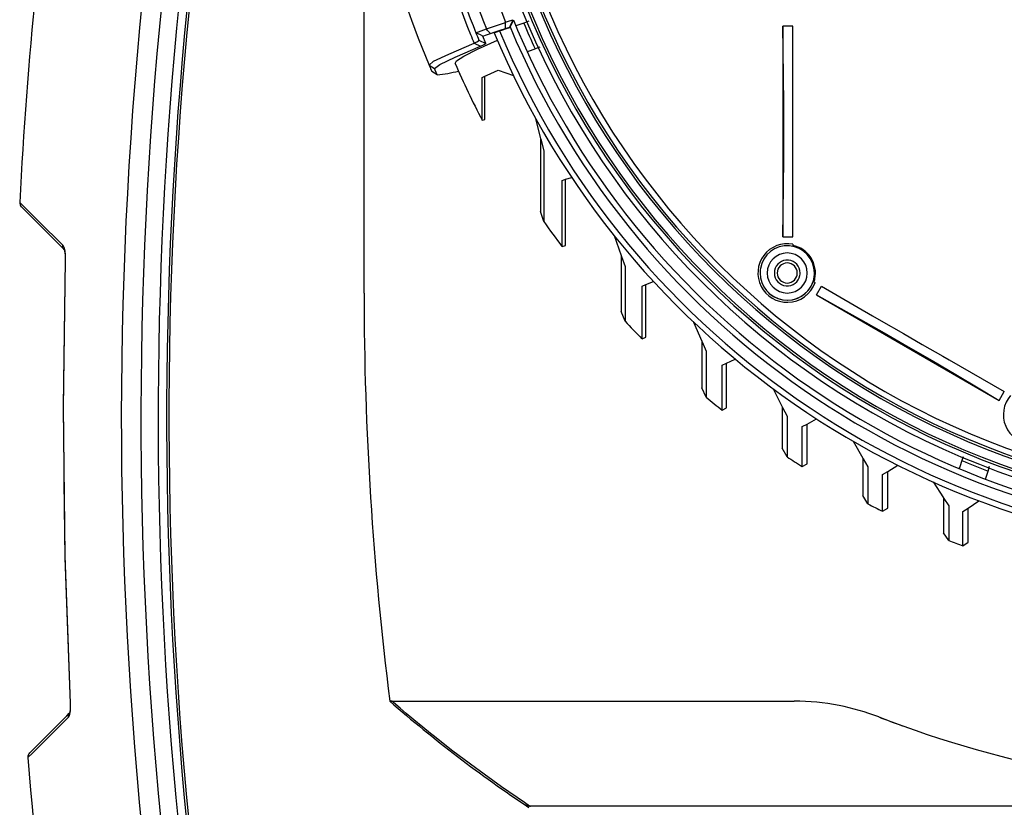
# Model space of a CAD drawing. Units: millimetres. Extents: x -1.8 to 18.2, y -11.6 to 19.9.
# Drawn here: x 10.4 to 10.5, y 10.6 to 10.7 of the extents above; entities that cross this region are included whole.
import ezdxf

# ---------------------------------------------------------------- set-up
doc = ezdxf.new("R2010")
doc.units = ezdxf.units.MM
doc.header["$LTSCALE"] = 0.05
doc.layers.add('0-GLP X4S', color=1, linetype='Continuous')

# ---------------------------------------------------------------- blocks, each defined once
blk = doc.blocks.new('GLP X4S')
at = {"linetype": 'Continuous'}
for p, q in [((-24.311, 51.32), (-24.311, 72.32)), ((-20.555, 58.517), (-20.547, 58.528)), ((-20.437, 58.394), (-20.435, 58.388)), ((-20.066, 58.503), (-20.278, 58.426)), ((-19.935, 58.551), (-20.066, 58.503)), ((-13.179, 58.422), (-13.179, 52.816)), ((-12.911, 58.422), (-13.179, 58.422)), ((-12.911, 56.786), (-12.911, 58.422)), ((-21.074, 57.962), (-21.153, 58.155)), ((-21.388, 57.971), (-21.212, 57.883)), ((-21.257, 58.048), (-21.074, 57.962)), ((-19.636, 57.862), (-19.763, 57.816)), ((-19.975, 57.738), (-19.943, 57.75)), ((-19.943, 57.75), (-19.763, 57.816)), ((-22.582, 57.383), (-22.443, 57.292)), ((-22.371, 57.122), (-22.51, 57.213)), ((-22.425, 57.249), (-22.443, 57.292)), ((-22.371, 57.122), (-22.425, 57.249)), ((-21.17, 57.054), (-21.101, 57.086)), ((-21.101, 57.086), (-21.043, 57.113)), ((-21.101, 57.054), (-21.101, 57.086)), ((-21.043, 57.113), (-20.744, 57.252)), ((-20.744, 57.252), (-20.342, 57.109)), ((-21.101, 56.063), (-21.101, 57.054)), ((-12.911, 56.51), (-12.911, 56.786)), ((-12.911, 55.93), (-12.911, 56.51)), ((-21.17, 55.932), (-21.17, 56.044)), ((-21.101, 55.932), (-21.101, 56.063)), ((-21.17, 55.915), (-21.101, 55.932)), ((-21.17, 55.915), (-21.17, 55.932)), ((-19.764, 55.992), (-19.619, 55.429)), ((-12.911, 55.619), (-12.911, 55.93)), ((-12.911, 55.308), (-12.911, 55.619)), ((-19.619, 55.429), (-19.619, 53.492)), ((-19.619, 55.429), (-19.607, 55.385)), ((-19.607, 55.385), (-19.533, 55.096)), ((-12.911, 54.726), (-12.911, 55.308)), ((-12.911, 54.457), (-12.911, 54.726)), ((-12.911, 52.816), (-12.911, 54.457)), ((-19.049, 54.317), (-18.959, 54.345)), ((-18.959, 54.345), (-18.792, 54.395)), ((-18.959, 52.585), (-18.959, 54.345)), ((-33.467, 53.73), (-33.467, 53.73)), ((-33.343, 53.607), (-33.467, 53.73)), ((-32.357, 52.551), (-33.423, 53.616)), ((-19.532, 53.219), (-19.619, 53.492)), ((-17.664, 52.849), (-17.477, 52.314)), ((-13.179, 52.816), (-12.911, 52.816)), ((-12.911, 52.617), (-12.911, 52.586)), ((-32.289, 52.482), (-32.357, 52.551)), ((-32.304, 52.569), (-32.319, 52.589)), ((-32.319, 52.547), (-32.319, 52.589)), ((-32.289, 52.483), (-32.288, 52.481)), ((-32.284, 52.477), (-32.289, 52.482)), ((-32.288, 52.481), (-32.285, 52.474)), ((-32.284, 52.477), (-32.284, 52.477)), ((-32.278, 52.454), (-32.273, 52.432)), ((-32.273, 52.432), (-32.268, 52.408)), ((-32.268, 52.408), (-32.262, 52.362)), ((-32.265, 52.393), (-32.258, 52.319)), ((-32.248, 52.312), (-32.251, 52.36)), ((-19.049, 52.555), (-18.959, 52.585)), ((-12.911, 52.586), (-12.911, 52.558)), ((-32.259, 52.334), (-32.256, 52.276)), ((-32.256, 52.197), (-32.247, 52.198)), ((-32.256, 52.197), (-32.256, 52.197)), ((-32.246, 52.258), (-32.248, 52.312)), ((-32.247, 52.198), (-32.246, 52.258)), ((-17.477, 52.314), (-17.477, 50.829)), ((-17.477, 52.314), (-17.467, 52.287)), ((-17.467, 52.287), (-17.374, 52.021)), ((-16.817, 51.545), (-16.613, 51.624)), ((-12.374, 51.628), (-12.349, 51.614)), ((-12.349, 51.614), (-12.323, 51.599)), ((-16.922, 51.503), (-16.817, 51.545)), ((-16.817, 50.147), (-16.817, 51.545)), ((-12.285, 51.267), (-12.151, 51.499)), ((-12.151, 51.499), (-10.791, 50.714)), ((-12.285, 51.267), (-7.43, 48.464)), ((-17.374, 50.57), (-17.477, 50.829)), ((-15.552, 50.547), (-15.335, 50.04)), ((-10.791, 50.714), (-10.564, 50.583)), ((-10.564, 50.583), (-9.97, 50.24)), ((-16.922, 50.103), (-16.817, 50.147)), ((-15.335, 50.04), (-15.335, 48.794)), ((-15.335, 50.04), (-15.326, 50.019)), ((-15.326, 50.019), (-15.219, 49.771)), ((-9.97, 50.24), (-9.47, 49.952)), ((-9.47, 49.952), (-8.924, 49.636)), ((-14.675, 49.454), (-14.444, 49.562)), ((-8.924, 49.636), (-8.755, 49.539)), ((-8.755, 49.539), (-7.295, 48.696)), ((-14.792, 49.399), (-14.675, 49.454)), ((-14.675, 48.261), (-14.675, 49.454)), ((-15.219, 48.549), (-15.335, 48.794)), ((-13.434, 48.77), (-13.193, 48.291)), ((-7.43, 48.464), (-7.295, 48.696)), ((-14.792, 48.203), (-14.675, 48.261)), ((-13.193, 48.291), (-13.193, 47.194)), ((-13.193, 48.291), (-13.183, 48.272)), ((-13.183, 48.272), (-13.067, 48.042)), ((-12.533, 47.834), (-12.281, 47.971)), ((-12.66, 47.765), (-12.533, 47.834)), ((-12.533, 46.772), (-12.533, 47.834)), ((-13.067, 46.962), (-13.193, 47.194)), ((-11.31, 47.377), (-11.051, 46.927)), ((-11.051, 46.927), (-11.051, 45.929)), ((-11.051, 46.927), (-11.04, 46.909)), ((-11.04, 46.909), (-10.917, 46.696)), ((-8.421, 46.862), (-8.475, 46.694)), ((-8.387, 46.964), (-8.421, 46.862)), ((-12.66, 46.701), (-12.533, 46.772)), ((-10.391, 46.571), (-10.122, 46.737)), ((-8.475, 46.694), (-8.49, 46.647)), ((-7.722, 46.584), (-7.68, 46.713)), ((-10.525, 46.488), (-10.391, 46.571)), ((-10.391, 45.597), (-10.391, 46.571)), ((-7.792, 46.369), (-7.785, 46.392)), ((-7.785, 46.392), (-7.722, 46.584)), ((-9.183, 46.293), (-8.909, 45.871)), ((-10.917, 45.71), (-11.051, 45.929)), ((-8.909, 45.871), (-8.909, 44.942)), ((-8.909, 45.871), (-8.898, 45.855)), ((-8.898, 45.855), (-8.769, 45.656)), ((-10.525, 45.513), (-10.391, 45.597)), ((-8.389, 45.503), (-8.249, 45.6)), ((-8.249, 45.6), (-7.968, 45.794)), ((-8.249, 44.688), (-8.249, 45.6)), ((-8.769, 44.737), (-8.909, 44.942)), ((-8.389, 44.59), (-8.249, 44.688)), ((-32.267, 44.28), (-32.178, 41.896)), ((-32.121, 40.345), (-32.125, 40.246)), ((-32.122, 40.412), (-32.121, 40.345)), ((-32.122, 40.412), (-32.122, 40.412)), ((-32.122, 40.412), (-32.121, 40.369)), ((-32.122, 40.412), (-32.114, 40.41)), ((-23.626, 40.46), (-23.583, 40.46)), ((-23.583, 40.46), (-23.569, 40.46)), ((-23.562, 40.459), (-23.581, 40.459)), ((-23.569, 40.46), (-23.562, 40.46)), ((-23.565, 40.456), (-23.569, 40.459)), ((-23.559, 40.45), (-23.565, 40.456)), ((-23.562, 40.46), (-12.879, 40.46)), ((-23.538, 40.432), (-23.559, 40.45)), ((-23.466, 40.37), (-23.538, 40.432)), ((-33.204, 39.082), (-32.217, 40.07)), ((-32.217, 40.07), (-32.147, 40.139)), ((-32.177, 40.073), (-32.176, 40.03)), ((-32.146, 40.14), (-32.147, 40.139)), ((-32.145, 40.143), (-32.146, 40.14)), ((-32.138, 40.163), (-32.142, 40.15)), ((-32.141, 40.146), (-32.141, 40.146)), ((-32.137, 40.17), (-32.138, 40.163)), ((-32.133, 40.191), (-32.137, 40.17)), ((-32.125, 40.162), (-32.118, 40.208)), ((-32.122, 40.285), (-32.124, 40.262)), ((-32.118, 40.208), (-32.113, 40.268)), ((-10.63, 40.041), (-10.63, 40.041)), ((-22.476, 39.547), (-22.546, 39.604)), ((-33.248, 38.964), (-33.13, 39.081)), ((-19.91, 37.671), (-20.048, 37.766)), ((-19.899, 37.664), (-19.91, 37.671)), ((0.454, 37.664), (-19.899, 37.664)), ((-19.899, 37.651), (-19.899, 37.664))]:
    blk.add_line(p, q, dxfattribs=at)
for points in [[(-21.058, 58.351), (-20.901, 58.402), (-20.734, 58.457), (-20.555, 58.517)], [(-20.711, 58.296), (-20.62, 58.326), (-20.528, 58.357), (-20.435, 58.388)], [(-20.555, 58.359), (-20.555, 58.411), (-20.555, 58.464), (-20.555, 58.517)], [(-20.555, 58.359), (-20.497, 58.376), (-20.437, 58.394)], [(-20.547, 58.528), (-20.448, 58.558), (-20.345, 58.589)], [(-20.437, 58.394), (-20.407, 58.461), (-20.378, 58.527), (-20.345, 58.589)], [(-20.429, 58.4), (-20.432, 58.394), (-20.435, 58.388)], [(-20.342, 58.582), (-20.385, 58.491), (-20.429, 58.4)], [(-13.179, 52.816), (-13.167, 53.465), (-13.158, 54.158), (-13.152, 54.881), (-13.15, 55.619), (-13.152, 56.357), (-13.158, 57.08), (-13.167, 57.773), (-13.179, 58.422)], [(-21.338, 58.244), (-21.202, 58.292), (-21.056, 58.345)], [(-21.153, 58.155), (-21.215, 58.185), (-21.277, 58.214), (-21.338, 58.244)], [(-21.153, 58.155), (-21.055, 58.19), (-20.952, 58.228)], [(-20.952, 58.228), (-20.991, 58.268), (-21.028, 58.307), (-21.056, 58.345)], [(-20.952, 58.228), (-20.827, 58.268), (-20.695, 58.312), (-20.555, 58.359)], [(-20.852, 58.244), (-20.805, 58.261), (-20.758, 58.278), (-20.711, 58.296)], [(-22.582, 57.383), (-22.462, 57.491), (-22.06, 57.678), (-21.388, 57.971)], [(-22.443, 57.292), (-22.301, 57.401), (-21.887, 57.59), (-21.212, 57.883)], [(-21.89, 57.428), (-21.851, 57.501), (-21.661, 57.623), (-21.3, 57.803), (-20.768, 58.045)], [(-21.388, 57.971), (-21.314, 58.006), (-21.269, 58.031), (-21.257, 58.048)], [(-21.212, 57.883), (-21.133, 57.919), (-21.087, 57.946), (-21.074, 57.962)], [(-21.17, 56.044), (-21.17, 56.426), (-21.17, 57.054)], [(-19.533, 55.096), (-19.532, 54.286), (-19.532, 53.696), (-19.532, 53.338), (-19.532, 53.219)], [(-19.049, 52.555), (-19.049, 52.667), (-19.049, 53.002), (-19.049, 53.555), (-19.049, 54.317)], [(-32.319, 52.589), (-32.96, 53.226), (-33.343, 53.607)], [(-32.284, 52.477), (-32.307, 52.509), (-32.319, 52.547)], [(-32.265, 52.458), (-32.269, 52.479), (-32.279, 52.513), (-32.29, 52.543), (-32.304, 52.569)], [(-32.288, 52.481), (-32.287, 52.48), (-32.277, 52.45), (-32.265, 52.393)], [(-32.285, 52.474), (-32.279, 52.458), (-32.278, 52.454)], [(-32.251, 52.36), (-32.256, 52.403), (-32.262, 52.442), (-32.265, 52.458)], [(-32.256, 52.197), (-32.313, 48.3), (-32.267, 44.274), (-32.122, 40.412)], [(-32.256, 52.197), (-32.313, 48.313), (-32.313, 48.307)], [(-32.114, 40.41), (-32.259, 44.325), (-32.304, 48.262), (-32.247, 52.198)], [(-32.258, 52.319), (-32.255, 52.234), (-32.256, 52.197)], [(-32.256, 52.276), (-32.255, 52.246), (-32.255, 52.238)], [(-17.374, 52.021), (-17.374, 51.22), (-17.374, 50.733), (-17.374, 50.57)], [(-16.922, 50.103), (-16.922, 50.261), (-16.922, 50.73), (-16.922, 51.503)], [(-12.285, 51.267), (-11.717, 50.953), (-11.112, 50.614), (-10.483, 50.258), (-9.843, 49.89), (-9.205, 49.52), (-8.581, 49.153), (-7.986, 48.799), (-7.43, 48.464)], [(-15.219, 49.771), (-15.219, 49.094), (-15.219, 48.685), (-15.219, 48.549)], [(-14.792, 48.203), (-14.792, 48.337), (-14.792, 48.737), (-14.792, 49.399)], [(-13.067, 48.042), (-13.067, 47.444), (-13.067, 47.082), (-13.067, 46.962)], [(-12.66, 46.701), (-12.66, 46.82), (-12.66, 47.176), (-12.66, 47.765)], [(-10.917, 46.696), (-10.917, 46.15), (-10.917, 45.82), (-10.917, 45.71)], [(-10.525, 45.513), (-10.525, 45.622), (-10.525, 45.948), (-10.525, 46.488)], [(-32.29, 46.295), (-32.267, 44.287), (-32.267, 44.28)], [(-8.769, 45.656), (-8.769, 45.147), (-8.769, 44.839), (-8.769, 44.737)], [(-8.389, 44.59), (-8.389, 44.692), (-8.389, 44.997), (-8.389, 45.503)], [(-32.113, 40.268), (-32.112, 40.336), (-32.114, 40.41)], [(-23.582, 40.459), (-23.588, 40.459), (-23.589, 40.459), (-23.589, 40.459), (-23.592, 40.459), (-23.594, 40.459), (-23.596, 40.459), (-23.598, 40.459), (-23.6, 40.459), (-23.602, 40.459), (-23.604, 40.459), (-23.606, 40.459), (-23.607, 40.459), (-23.609, 40.459), (-23.611, 40.459), (-23.613, 40.459), (-23.615, 40.459), (-23.616, 40.459), (-23.618, 40.459), (-23.62, 40.459), (-23.622, 40.459), (-23.623, 40.459), (-23.625, 40.459), (-23.625, 40.459)], [(-23.569, 40.459), (-23.574, 40.459), (-23.575, 40.459), (-23.577, 40.459), (-23.578, 40.459), (-23.58, 40.459), (-23.581, 40.459), (-23.583, 40.458), (-23.584, 40.458), (-23.586, 40.458), (-23.587, 40.458), (-23.589, 40.457), (-23.591, 40.457), (-23.593, 40.456), (-23.594, 40.455), (-23.596, 40.454), (-23.597, 40.453), (-23.599, 40.452), (-23.6, 40.45), (-23.6, 40.448), (-23.6, 40.445), (-23.599, 40.442), (-23.597, 40.438), (-23.594, 40.434)], [(-22.546, 39.604), (-22.748, 39.767), (-22.989, 39.966), (-23.192, 40.136), (-23.352, 40.272), (-23.466, 40.37)], [(-32.141, 40.146), (-32.165, 40.112), (-32.177, 40.073)], [(-32.176, 40.03), (-32.164, 40.045), (-32.153, 40.064), (-32.143, 40.088)], [(-32.125, 40.246), (-32.135, 40.177), (-32.145, 40.143)], [(-32.143, 40.088), (-32.134, 40.119), (-32.125, 40.159), (-32.125, 40.162)], [(-32.127, 40.232), (-32.128, 40.214), (-32.133, 40.191)], [(-33.13, 39.081), (-32.775, 39.435), (-32.176, 40.03)], [(-20.048, 37.766), (-20.656, 38.181), (-21.353, 38.683), (-21.952, 39.135), (-22.476, 39.547)], [(-19.899, 37.664), (-19.923, 37.667), (-19.95, 37.673), (-19.978, 37.682), (-20.008, 37.694)]]:
    blk.add_lwpolyline(points, dxfattribs=at)
for centre, radius, start, end in [((-0.011, 66.92), 21.66, 90, 270), ((-0.011, 66.92), 21.519, 90, 270), ((-0.011, 66.92), 21.459, 90, 270), ((-0.011, 66.92), 21.215, 90, 270), ((-0.011, 66.92), 21.155, 90, 270), ((-0.011, 66.92), 21, 90, 270), ((79.639, 48.02), 113.25, 165.65082, 177.11124), ((79.639, 48.02), 110.404, 166.56862, 191.07588), ((79.639, 48.02), 109.882, 166.56862, 190.94957), ((79.639, 48.02), 109.425, 167.1525, 190.87731), ((79.639, 48.02), 109.2, 167.23404, 190.87247), ((80.089, 48.02), 109.59, 167.27656, 190.82599), ((-0.011, 66.92), 22.185, 193.8728, 202.2272), ((-0.011, 66.92), 24.504, 193.2672, 202.9056), ((-0.011, 66.92), 23.175, 193.9521, 202.11), ((-0.011, 66.92), 23.025, 193.9623, 202.1377), ((-0.011, 66.92), 22.725, 193.9464, 202.1536), ((-0.011, 66.92), 22.125, 202.6507, 337.3486), ((-0.011, 66.92), 21.975, 202.3005, 203.05), ((-0.011, 66.92), 21.75, 202.7671, 204.7471), ((-0.011, 66.92), 23.175, 202.11, 202.7155), ((-0.011, 66.92), 23.025, 202.1377, 202.666), ((-0.011, 66.92), 22.575, 202.6033, 337.3967), ((-0.011, 66.92), 22.425, 202.6193, 337.3807), ((-0.011, 66.92), 21.975, 203.05, 336.95), ((-0.011, 66.92), 24.504, 202.9056, 203.2304), ((-0.011, 66.92), 23.85, 203.4548, 207.4792), ((-0.011, 66.92), 24.504, 203.2304, 203.3381), ((-22.829, 61.266), 4.169, 276.3076, 284.2701), ((-0.011, 66.92), 23.85, 203.9843, 204.2169), ((-33.317, 53.722), 0.15, 177.1103, 225), ((-0.011, 66.92), 23.85, 215.0626, 217.0363), ((-13.061, 51.852), 0.78, 78.9125, 271.1745), ((-13.061, 51.852), 0.724, 0, 170.7658), ((-13.061, 51.852), 0.724, 0, 170.749), ((-13.061, 51.852), 0.533, 0, 180), ((-13.061, 51.852), 0.75, 348.148, 78.4628), ((-13.061, 51.852), 0.343, 0, 169.342), ((-13.061, 51.852), 0.343, 0, 169.2919), ((-13.061, 51.852), 0.267, 0, 180), ((-13.061, 51.852), 0.724, 170.7658, 180), ((-13.061, 51.852), 0.724, 170.749, 180), ((-13.061, 51.852), 0.724, 180, 339.8092), ((-13.061, 51.852), 0.724, 180, 341.6834), ((-13.061, 51.852), 0.533, 180, 360), ((-13.061, 51.852), 0.343, 169.342, 180), ((-13.061, 51.852), 0.343, 169.2919, 180), ((-13.061, 51.852), 0.343, 169.2919, 180), ((-13.061, 51.852), 0.343, 180, 349.342), ((-13.061, 51.852), 0.343, 180, 349.2919), ((-13.061, 51.852), 0.267, 180, 0), ((-13.061, 51.852), 0.343, 349.2919, 360), ((-13.061, 51.852), 0.343, 349.342, 360), ((-13.061, 51.852), 0.343, 349.2919, 360), ((-13.061, 51.852), 0.724, 350.7658, 360), ((-13.061, 51.852), 0.724, 350.749, 360), ((-13.061, 51.852), 0.78, 271.1745, 341.0875), ((-13.061, 51.852), 0.724, 339.8092, 341.42), ((-13.061, 51.852), 0.724, 341.42, 350.7658), ((-13.061, 51.852), 0.724, 341.6834, 342), ((-13.061, 51.852), 0.724, 342, 350.749), ((-13.061, 51.852), 0.75, 341.5372, 348.148), ((62.089, 51.32), 86.4, 180, 187.22161), ((-0.011, 66.92), 23.85, 223.2797, 224.8392), ((-0.011, 66.92), 23.85, 230.3816, 231.7), ((-6.536, 48.084), 0.78, 138.9125, 331.2166), ((-0.011, 66.92), 23.85, 236.8084, 237.97), ((-0.011, 66.92), 21.75, 247.2529, 249.2329), ((-0.011, 66.92), 23.85, 242.787, 243.8409), ((-0.011, 66.92), 23.85, 248.455, 249.4333), ((-0.011, 67.52), 35.916, 228.8907, 236.3094), ((-12.879, 34.22), 6.24, 78.9544, 90), ((-12.879, 34.22), 6.24, 78.9544, 90), ((-12.879, 34.22), 6.24, 68.8698, 78.9544), ((-12.879, 34.22), 6.24, 68.8698, 78.9544), ((-0.011, 67.52), 29.46, 248.8716, 250.1623), ((-0.011, 67.52), 29.46, 248.8716, 291.1284), ((-33.098, 38.976), 0.15, 135, 184.5867), ((79.639, 48.02), 113.25, 184.58674, 191.64091)]:
    blk.add_arc(centre, radius, start, end, dxfattribs=at)

msp = doc.modelspace()

# ---------------------------------------------------------------- block references
at = {"layer": '0-GLP X4S', "xscale": 0.003177372032426786, "yscale": 0.003177372032426786, "zscale": 0.003177372032426786}
msp.add_blockref('GLP X4S', (10.501677, 10.475354), dxfattribs=at)

doc.saveas('drawing.dxf')
